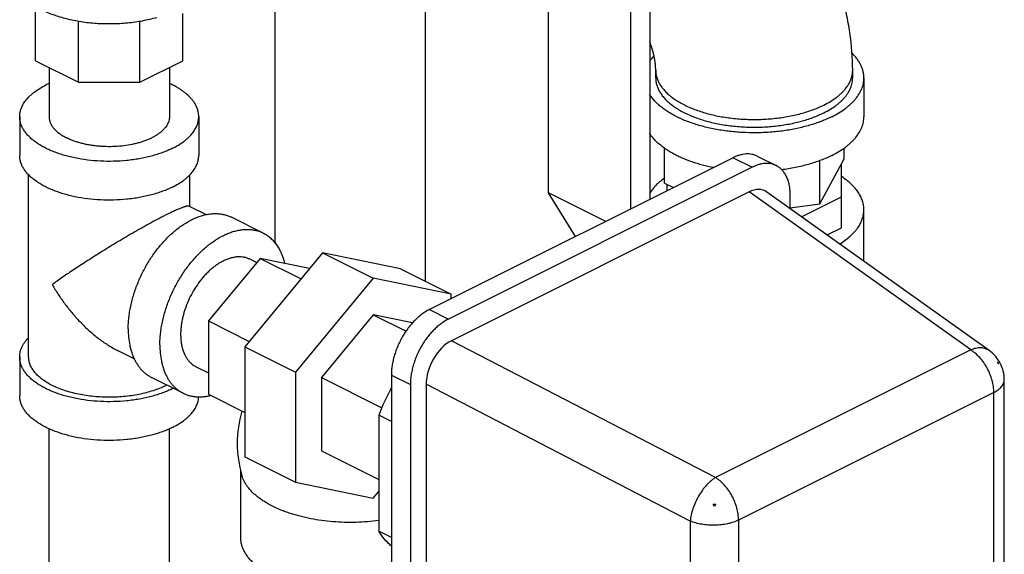
# Model space of a CAD drawing. Units: inches. Extents: x -18 to 82, y -18 to 46.
# Drawn here: x 46 to 53, y 33 to 37 of the extents above; entities that cross this region are included whole.
import ezdxf

# ---------------------------------------------------------------- set-up
doc = ezdxf.new("R2010")
doc.units = ezdxf.units.IN
doc.header["$LTSCALE"] = 1.87
doc.header["$MEASUREMENT"] = 0
doc.layers.get('0').update_dxf_attribs({"linetype": 'CONTINUOUS'})

msp = doc.modelspace()

# ---------------------------------------------------------------- linework, layer by layer
for p, q in [((48.6839, 35.1988), (48.6839, 37.4613)), ((49.5431, 35.818), (49.5431, 37.4217)), ((47.6339, 35.4655), (47.6339, 37.345)), ((50.2484, 37.1998), (50.2484, 35.772)), ((45.9607, 36.7408), (45.9607, 37.1207)), ((50.1176, 35.7066), (50.1176, 37.1344)), ((46.9902, 36.7404), (46.9902, 37.071)), ((46.2619, 36.5902), (46.2619, 37.017)), ((46.6899, 36.5902), (46.6899, 37.0178)), ((45.9607, 36.7408), (46.2619, 36.5902)), ((46.6899, 36.5902), (46.9902, 36.7404)), ((46.0555, 36.6934), (46.0555, 36.3502)), ((46.8955, 36.693), (46.8955, 36.3502)), ((50.2905, 36.62), (50.2905, 36.6741)), ((51.6655, 36.62), (51.6655, 36.6741)), ((46.2619, 36.5902), (46.6899, 36.5902)), ((51.7436, 36.62), (51.7436, 36.3494)), ((45.8505, 36.3502), (45.8505, 36.0796)), ((47.1005, 36.3502), (47.1005, 36.0796)), ((50.3506, 35.8864), (50.3506, 36.1309)), ((51.6054, 36.0546), (51.6054, 36.1309)), ((50.8316, 36.0636), (48.7103, 35.0029)), ((50.8316, 36.0636), (50.9642, 35.9973)), ((50.9993, 36.0742), (51.1319, 36.0079)), ((51.4372, 35.7409), (51.6054, 36.0546)), ((51.4372, 35.7409), (51.4372, 36.0436)), ((51.5873, 35.5741), (51.5873, 36.0209)), ((50.9642, 35.9973), (48.8429, 34.9366)), ((45.913, 34.6723), (45.913, 35.9445)), ((47.038, 35.7236), (47.038, 35.9445)), ((50.3506, 35.8864), (50.4139, 35.8548)), ((50.9428, 35.8242), (48.8643, 34.785)), ((49.9417, 35.6186), (49.5431, 35.818)), ((49.731, 35.5133), (49.5431, 35.818)), ((50.3686, 35.8774), (50.3686, 35.8321)), ((52.4893, 34.7211), (50.9428, 35.8242)), ((52.619, 34.7166), (51.0669, 35.8238)), ((51.2293, 35.7079), (51.2293, 35.8051)), ((51.3087, 35.6513), (51.5873, 35.7906)), ((47.0344, 35.7254), (47.1531, 35.666)), ((51.2293, 35.713), (51.4372, 35.7409)), ((51.7436, 35.3411), (51.7436, 35.7003)), ((47.5505, 35.5372), (47.3295, 35.6477)), ((51.4872, 35.524), (51.5873, 35.5741)), ((47.9653, 35.399), (47.4223, 34.7435)), ((48.5084, 35.2865), (47.9653, 35.399)), ((47.9653, 35.399), (48.3189, 35.2222)), ((47.5298, 35.3608), (47.1677, 34.9238)), ((47.4588, 35.3539), (47.5049, 35.3308)), ((47.8745, 35.2894), (47.5298, 35.3608)), ((47.5298, 35.3608), (47.8154, 35.218)), ((48.5084, 35.2865), (48.862, 35.1098)), ((48.3189, 35.2222), (47.7758, 34.5667)), ((48.862, 35.1098), (48.3189, 35.2222)), ((48.862, 35.0788), (48.862, 35.1098)), ((48.7103, 35.0029), (48.8429, 34.9366)), ((47.1677, 34.9238), (47.4533, 34.781)), ((47.1677, 34.9238), (47.1677, 34.4118)), ((48.3189, 34.9662), (47.9569, 34.5292)), ((48.5932, 34.9094), (48.3189, 34.9662)), ((48.3189, 34.9662), (48.5478, 34.8518)), ((50.7073, 33.8301), (48.8643, 34.785)), ((46.5313, 34.7192), (46.6516, 34.659)), ((47.4223, 34.7435), (47.7758, 34.5667)), ((47.4223, 34.7435), (47.4223, 33.9755)), ((52.4893, 34.7211), (50.7073, 33.8301)), ((45.8505, 34.6723), (45.8505, 34.4017)), ((47.0831, 34.6026), (47.1677, 34.5603)), ((46.9915, 34.4192), (46.7705, 34.5297)), ((47.7758, 34.5667), (47.7758, 33.7987)), ((47.9569, 34.5292), (48.3792, 34.318)), ((47.9569, 34.5292), (47.9569, 34.0172)), ((48.4451, 34.5456), (48.5777, 34.4793)), ((48.4451, 34.5456), (48.4451, 32.3805)), ((52.7239, 32.8178), (52.7239, 34.5131)), ((48.5777, 34.4793), (48.5777, 32.3142)), ((50.5312, 33.5264), (48.6882, 34.4812)), ((48.6882, 34.4812), (48.6882, 32.4228)), ((47.1677, 34.4118), (47.4223, 34.2845)), ((52.6506, 34.4247), (50.8687, 33.5338)), ((52.6506, 32.7295), (52.6506, 34.4247)), ((48.4451, 34.2217), (48.3567, 34.2659)), ((48.3567, 34.2659), (48.3567, 33.4558)), ((46.0555, 31.8556), (46.0555, 34.1713)), ((46.8955, 31.8556), (46.8955, 34.1713)), ((47.4223, 33.9755), (47.7758, 33.7987)), ((47.9569, 34.0172), (48.3567, 33.8173)), ((47.3933, 33.4128), (47.3933, 33.8807)), ((47.7758, 33.7987), (48.3189, 33.6862)), ((48.3189, 33.6862), (48.3567, 33.7319)), ((50.5312, 33.5264), (50.5312, 31.8311)), ((50.8687, 33.5338), (50.8687, 31.8385)), ((48.4451, 33.4116), (48.3567, 33.4558))]:
    msp.add_line(p, q)
for centre, radius, start, end in [((46.3227, 35.9922), 0.6472, 114.49583, 116.54272), ((52.4739, 34.5131), 0.25, 31.69351, 54.50156), ((52.4738, 34.513), 0.2501, 29.82068, 31.69656), ((52.3773, 34.473), 0.3431, 25.95167, 28.87592), ((52.6181, 34.6334), 0.0599, 355.71773, 5.05499), ((52.6377, 34.5651), 0.0754, 50.31016, 57.82479), ((52.4741, 34.5132), 0.2497, 27.69631, 29.82077), ((52.4739, 34.5131), 0.25, 0.00411, 27.6962), ((46.6444, 34.9973), 0.6104, 296.56466, 297.07493), ((49.7814, 33.723), 1.5246, 151.31165, 159.1422), ((48.1597, 34.0687), 0.7908, 163.40985, 196.52476), ((50.7197, 33.9969), 0.3526, 265.38254, 268.24782), ((50.451, 33.4786), 0.2926, 31.31639, 34.76805), ((50.9775, 33.4795), 0.3152, 148.44573, 151.34431)]:
    msp.add_arc(centre, radius, start, end)
for centre, major_axis, ratio, start_param, end_param in [((50.9414, 35.6062), (0.113, 0.2251), 0.60783, -0.094355, 0.682568), ((48.8656, 34.5683), (0.1115, 0.2238), 0.616946, 0.686821, 2.250021)]:
    msp.add_ellipse(centre, major_axis=major_axis, ratio=ratio, start_param=start_param, end_param=end_param)
for points, knots in [([(51.6655, 36.6741), (51.6655, 36.7618), (51.6551, 36.8943), (51.6231, 37.0688), (51.5898, 37.1999), (51.5479, 37.3295), (51.4975, 37.4569), (51.4393, 37.5813), (51.3734, 37.7018), (51.3004, 37.8176), (51.2207, 37.928), (51.1348, 38.032), (51.0429, 38.1291), (50.9456, 38.2185), (50.843, 38.2996), (50.7356, 38.3716), (50.6606, 38.4134), (50.6225, 38.4324)], [0, 0, 0, 0, 0.122825, 0.185324, 0.248453, 0.312093, 0.376088, 0.440259, 0.504412, 0.568356, 0.631914, 0.694938, 0.757321, 0.819002, 0.879968, 0.940282, 1, 1, 1, 1]), ([(46.0004, 37.0976), (46.0136, 37.091), (46.041, 37.0784), (46.0841, 37.0616), (46.1298, 37.0467), (46.1777, 37.0336), (46.2276, 37.0225), (46.2969, 37.0104), (46.3862, 37.0007), (46.4947, 36.9979), (46.6028, 37.0038), (46.7075, 37.0183), (46.7752, 37.0339), (46.8078, 37.0432)], [0, 0, 0, 0, 0.053637, 0.109712, 0.167992, 0.228262, 0.290278, 0.35376, 0.483891, 0.616175, 0.747993, 0.876751, 1, 1, 1, 1]), ([(50.2905, 36.6741), (50.2905, 36.6799), (50.2901, 36.6924), (50.2889, 36.7085), (50.2873, 36.7229), (50.2852, 36.7389), (50.2815, 36.7601), (50.2758, 36.7868), (50.2658, 36.8251), (50.2563, 36.8541), (50.2491, 36.8735)], [0, 0, 0, 0, 0.08414, 0.183138, 0.23776, 0.295518, 0.419605, 0.553734, 0.69624, 1, 1, 1, 1]), ([(50.248, 36.7355), (50.25, 36.7387), (50.2587, 36.7518), (50.2685, 36.7642), (50.2763, 36.7732)], [0, 0, 0, 0, 0.2431, 1, 1, 1, 1]), ([(51.7436, 36.62), (51.7436, 36.6276), (51.7427, 36.6429), (51.7386, 36.6656), (51.7318, 36.6882), (51.7224, 36.7105), (51.7103, 36.7324), (51.6957, 36.754), (51.6785, 36.775), (51.6657, 36.7884), (51.6589, 36.795)], [0, 0, 0, 0, 0.113897, 0.228984, 0.346398, 0.467183, 0.592244, 0.722352, 0.858117, 1, 1, 1, 1]), ([(50.2905, 36.6741), (50.2905, 36.6699), (50.2908, 36.6615), (50.2922, 36.6488), (50.2945, 36.6362), (50.2989, 36.6193), (50.3068, 36.5982), (50.3175, 36.578), (50.3278, 36.5621), (50.3396, 36.5461), (50.3565, 36.5264), (50.3799, 36.504), (50.4066, 36.4824), (50.4363, 36.462), (50.4689, 36.4427), (50.5043, 36.4246), (50.5422, 36.4079), (50.5825, 36.3926), (50.6249, 36.3788), (50.6692, 36.3667), (50.7151, 36.3562), (50.7625, 36.3474), (50.8111, 36.3404), (50.8606, 36.3351), (50.9107, 36.3317), (50.9611, 36.3302), (51.0117, 36.3305), (51.062, 36.3327), (51.1119, 36.3367), (51.1611, 36.3425), (51.2093, 36.3501), (51.2563, 36.3595), (51.3017, 36.3705), (51.3454, 36.3833), (51.3872, 36.3975), (51.4267, 36.4133), (51.4519, 36.425), (51.4641, 36.4311)], [0, 0, 0, 0, 0.009498, 0.019034, 0.028646, 0.038371, 0.058285, 0.079035, 0.089792, 0.100831, 0.123813, 0.148094, 0.173742, 0.200785, 0.229218, 0.25901, 0.290106, 0.322432, 0.355897, 0.390393, 0.425803, 0.461999, 0.498843, 0.536192, 0.573898, 0.611809, 0.649772, 0.687632, 0.725236, 0.762433, 0.799076, 0.835025, 0.870144, 0.904307, 0.937405, 0.969338, 1, 1, 1, 1]), ([(51.4641, 36.4311), (51.4795, 36.4388), (51.5089, 36.4549), (51.543, 36.4778), (51.5676, 36.4971), (51.5842, 36.5118), (51.5994, 36.5268), (51.6174, 36.547), (51.6328, 36.5683), (51.645, 36.5903), (51.6524, 36.6068), (51.6582, 36.6235), (51.6624, 36.6403), (51.6649, 36.6572), (51.6655, 36.6685), (51.6655, 36.6741)], [0, 0, 0, 0, 0.15592, 0.302022, 0.371338, 0.438187, 0.50263, 0.564752, 0.682455, 0.738464, 0.792848, 0.845875, 0.897852, 0.949108, 1, 1, 1, 1]), ([(45.8505, 36.3502), (45.8505, 36.3554), (45.851, 36.3656), (45.8532, 36.381), (45.857, 36.3963), (45.8623, 36.4114), (45.8691, 36.4264), (45.8802, 36.4465), (45.898, 36.471), (45.9196, 36.4937), (45.9395, 36.5112), (45.9618, 36.5288), (45.9928, 36.5496), (46.0195, 36.5642), (46.0335, 36.5712)], [0, 0, 0, 0, 0.050895, 0.102155, 0.154134, 0.207165, 0.261553, 0.317565, 0.435278, 0.561781, 0.628635, 0.697957, 0.844083, 1, 1, 1, 1]), ([(47.1005, 36.3502), (47.1005, 36.3557), (47.0999, 36.3665), (47.0973, 36.3828), (47.0931, 36.399), (47.0872, 36.415), (47.0796, 36.4308), (47.0704, 36.4464), (47.0596, 36.4618), (47.0428, 36.4822), (47.0231, 36.5015), (47.001, 36.5197), (46.9827, 36.5331), (46.963, 36.546), (46.9346, 36.5628), (46.9121, 36.5741), (46.8965, 36.5812)], [0, 0, 0, 0, 0.050051, 0.100504, 0.151748, 0.204145, 0.258023, 0.313667, 0.371321, 0.43118, 0.558018, 0.625253, 0.695073, 0.767493, 0.842491, 1, 1, 1, 1]), ([(50.2905, 36.62), (50.2905, 36.6158), (50.2908, 36.6074), (50.2922, 36.5947), (50.2945, 36.5821), (50.2989, 36.5652), (50.3068, 36.5441), (50.3175, 36.5239), (50.3278, 36.508), (50.3396, 36.492), (50.3565, 36.4723), (50.3799, 36.4498), (50.4065, 36.4283), (50.4363, 36.4079), (50.4689, 36.3885), (50.5043, 36.3705), (50.5422, 36.3538), (50.5824, 36.3385), (50.6248, 36.3247), (50.6692, 36.3126), (50.7151, 36.302), (50.7625, 36.2933), (50.8111, 36.2862), (50.8605, 36.281), (50.9106, 36.2776), (50.9611, 36.2761), (51.0117, 36.2764), (51.062, 36.2785), (51.1119, 36.2825), (51.1611, 36.2884), (51.2093, 36.296), (51.2563, 36.3054), (51.3017, 36.3164), (51.3454, 36.3291), (51.3871, 36.3434), (51.4267, 36.3592), (51.4519, 36.3709), (51.4641, 36.377)], [0, 0, 0, 0, 0.009498, 0.019034, 0.028646, 0.038371, 0.058284, 0.079034, 0.089792, 0.10083, 0.123811, 0.148092, 0.173739, 0.200781, 0.229214, 0.259006, 0.290102, 0.322428, 0.355892, 0.390388, 0.425798, 0.461994, 0.498838, 0.536187, 0.573894, 0.611805, 0.649768, 0.687629, 0.725233, 0.76243, 0.799074, 0.835023, 0.870142, 0.904305, 0.937405, 0.969339, 1, 1, 1, 1]), ([(51.4641, 36.377), (51.4795, 36.3847), (51.5089, 36.4007), (51.543, 36.4236), (51.5676, 36.443), (51.5842, 36.4576), (51.5994, 36.4727), (51.6174, 36.4929), (51.6363, 36.519), (51.6504, 36.5469), (51.6582, 36.5694), (51.6624, 36.5862), (51.6649, 36.6031), (51.6655, 36.6144), (51.6655, 36.62)], [0, 0, 0, 0, 0.155927, 0.302049, 0.371373, 0.438228, 0.502675, 0.564803, 0.68252, 0.792828, 0.845861, 0.897842, 0.949104, 1, 1, 1, 1]), ([(51.5193, 36.3493), (51.5365, 36.3579), (51.5692, 36.3758), (51.6073, 36.4013), (51.6346, 36.4228), (51.6531, 36.4392), (51.6701, 36.456), (51.6901, 36.4785), (51.7072, 36.5021), (51.7208, 36.5267), (51.7291, 36.5451), (51.7356, 36.5636), (51.7402, 36.5824), (51.743, 36.6012), (51.7436, 36.6138), (51.7436, 36.62)], [0, 0, 0, 0, 0.155907, 0.302024, 0.371342, 0.438191, 0.50263, 0.564749, 0.682456, 0.738464, 0.792848, 0.845876, 0.897851, 0.949108, 1, 1, 1, 1]), ([(51.5193, 36.3493), (51.5076, 36.3434), (51.4833, 36.3321), (51.4454, 36.3165), (51.4057, 36.3022), (51.3497, 36.2846), (51.2759, 36.2663), (51.1996, 36.253), (51.1366, 36.2453), (51.0884, 36.2409), (51.0397, 36.2382), (50.9745, 36.2366), (50.8932, 36.2385), (50.797, 36.247), (50.7186, 36.2592), (50.6579, 36.272), (50.6141, 36.2829), (50.5717, 36.2952), (50.531, 36.3089), (50.4922, 36.3238), (50.4553, 36.3399), (50.4206, 36.3572), (50.3881, 36.3756), (50.3581, 36.3949), (50.3305, 36.4152), (50.3056, 36.4363), (50.2768, 36.4648), (50.2583, 36.4883), (50.248, 36.5045)], [0, 0, 0, 0, 0.028991, 0.059047, 0.090087, 0.122037, 0.188348, 0.257301, 0.292525, 0.328106, 0.363936, 0.399905, 0.47181, 0.542949, 0.612462, 0.646358, 0.679549, 0.711946, 0.743468, 0.774039, 0.803595, 0.832081, 0.859455, 0.885689, 0.910771, 0.934708, 0.957527, 1, 1, 1, 1]), ([(46.9174, 36.1293), (46.9063, 36.1237), (46.8834, 36.1131), (46.8475, 36.0988), (46.8095, 36.0858), (46.7698, 36.0742), (46.7285, 36.0642), (46.6858, 36.0557), (46.642, 36.0487), (46.5821, 36.0416), (46.506, 36.037), (46.4145, 36.0381), (46.3243, 36.0459), (46.251, 36.0579), (46.1947, 36.0707), (46.1545, 36.0818), (46.1159, 36.0943), (46.0793, 36.1082), (46.0448, 36.1234), (46.0127, 36.1398), (45.983, 36.1573), (45.956, 36.176), (45.9318, 36.1955), (45.9105, 36.2159), (45.8923, 36.2371), (45.8772, 36.2589), (45.8653, 36.2812), (45.8568, 36.304), (45.8516, 36.327), (45.8505, 36.3426), (45.8505, 36.3502)], [0, 0, 0, 0, 0.030661, 0.062599, 0.095703, 0.129868, 0.164989, 0.200941, 0.237588, 0.274788, 0.350246, 0.426113, 0.501162, 0.574193, 0.609606, 0.644105, 0.677573, 0.709902, 0.741001, 0.770796, 0.799231, 0.826276, 0.851926, 0.87621, 0.899193, 0.920984, 0.941735, 0.96165, 0.980977, 1, 1, 1, 1]), ([(46.0555, 36.3502), (46.0555, 36.3468), (46.0558, 36.3399), (46.0573, 36.3296), (46.0599, 36.3193), (46.0634, 36.3091), (46.068, 36.299), (46.0755, 36.2856), (46.0874, 36.2691), (46.1019, 36.2538), (46.1153, 36.2421), (46.1303, 36.2303), (46.1511, 36.2163), (46.1691, 36.2065), (46.1785, 36.2017)], [0, 0, 0, 0, 0.050895, 0.102155, 0.154134, 0.207165, 0.261553, 0.317565, 0.435278, 0.561781, 0.628635, 0.697957, 0.844083, 1, 1, 1, 1]), ([(46.8955, 36.3502), (46.8955, 36.3451), (46.8947, 36.3346), (46.8912, 36.3192), (46.8855, 36.3039), (46.8775, 36.2889), (46.8674, 36.2742), (46.8551, 36.26), (46.8408, 36.2463), (46.8245, 36.2331), (46.8064, 36.2206), (46.7865, 36.2088), (46.7649, 36.1978), (46.7417, 36.1876), (46.7171, 36.1782), (46.6912, 36.1698), (46.6641, 36.1624), (46.6263, 36.1538), (46.5771, 36.1457), (46.5164, 36.1405), (46.4652, 36.1399), (46.4241, 36.1416), (46.3936, 36.1441), (46.3636, 36.1476), (46.3341, 36.1523), (46.3054, 36.158), (46.2777, 36.1648), (46.251, 36.1725), (46.2255, 36.1812), (46.2014, 36.1909), (46.1859, 36.198), (46.1785, 36.2017)], [0, 0, 0, 0, 0.019022, 0.038349, 0.058264, 0.079015, 0.100805, 0.123788, 0.148072, 0.173722, 0.200766, 0.229201, 0.258995, 0.290094, 0.322423, 0.35589, 0.390389, 0.425801, 0.498832, 0.573879, 0.649746, 0.687609, 0.725215, 0.762415, 0.799062, 0.835013, 0.870134, 0.904299, 0.937402, 0.969339, 1, 1, 1, 1]), ([(46.9174, 36.1293), (46.9314, 36.1363), (46.9581, 36.1509), (46.9892, 36.1717), (47.0115, 36.1893), (47.0313, 36.2067), (47.053, 36.2294), (47.0707, 36.254), (47.0819, 36.2741), (47.0886, 36.2891), (47.0939, 36.3042), (47.0977, 36.3195), (47.1, 36.3348), (47.1005, 36.3451), (47.1005, 36.3502)], [0, 0, 0, 0, 0.155917, 0.302043, 0.371365, 0.438219, 0.564722, 0.682435, 0.738447, 0.792835, 0.845866, 0.897845, 0.949105, 1, 1, 1, 1]), ([(51.5193, 36.0787), (51.5365, 36.0873), (51.5692, 36.1052), (51.6073, 36.1307), (51.6346, 36.1522), (51.6531, 36.1686), (51.6701, 36.1853), (51.6901, 36.2078), (51.7072, 36.2315), (51.7208, 36.2561), (51.7291, 36.2744), (51.7356, 36.293), (51.7402, 36.3117), (51.743, 36.3305), (51.7436, 36.3431), (51.7436, 36.3494)], [0, 0, 0, 0, 0.155907, 0.302024, 0.371342, 0.438191, 0.50263, 0.564749, 0.682456, 0.738464, 0.792848, 0.845876, 0.897851, 0.949108, 1, 1, 1, 1]), ([(50.6936, 35.994), (50.6679, 35.9991), (50.6299, 36.0079), (50.5805, 36.022), (50.5337, 36.0371), (50.489, 36.0542), (50.4468, 36.0734), (50.4171, 36.0885), (50.3892, 36.1044), (50.3631, 36.121), (50.3388, 36.1383), (50.3165, 36.1563), (50.2962, 36.1748), (50.2723, 36.1997), (50.2568, 36.2199), (50.248, 36.2339)], [0, 0, 0, 0, 0.151783, 0.22545, 0.297439, 0.435848, 0.502078, 0.566195, 0.628132, 0.687844, 0.745305, 0.80052, 0.853521, 0.904372, 1, 1, 1, 1]), ([(50.9993, 36.0742), (50.9934, 36.0772), (50.9812, 36.0823), (50.9618, 36.0873), (50.9414, 36.0898), (50.9203, 36.0897), (50.8986, 36.087), (50.8763, 36.0817), (50.8538, 36.0739), (50.839, 36.0673), (50.8316, 36.0636)], [0, 0, 0, 0, 0.112956, 0.227275, 0.34422, 0.464896, 0.590237, 0.720974, 0.857544, 1, 1, 1, 1]), ([(46.9174, 35.8586), (46.9063, 35.8531), (46.8834, 35.8425), (46.8475, 35.8281), (46.8095, 35.8152), (46.7698, 35.8036), (46.7285, 35.7935), (46.6858, 35.785), (46.642, 35.7781), (46.5821, 35.771), (46.506, 35.7664), (46.4145, 35.7675), (46.3243, 35.7752), (46.251, 35.7872), (46.1947, 35.8001), (46.1545, 35.8111), (46.1159, 35.8236), (46.0793, 35.8375), (46.0448, 35.8527), (46.0127, 35.8692), (45.983, 35.8867), (45.956, 35.9053), (45.9318, 35.9249), (45.9105, 35.9453), (45.8923, 35.9665), (45.8772, 35.9883), (45.8653, 36.0106), (45.8568, 36.0334), (45.8516, 36.0564), (45.8505, 36.0719), (45.8505, 36.0796)], [0, 0, 0, 0, 0.030661, 0.062599, 0.095703, 0.129868, 0.164989, 0.200941, 0.237588, 0.274788, 0.350246, 0.426113, 0.501162, 0.574193, 0.609606, 0.644105, 0.677573, 0.709902, 0.741001, 0.770796, 0.799231, 0.826276, 0.851926, 0.87621, 0.899193, 0.920984, 0.941735, 0.96165, 0.980977, 1, 1, 1, 1]), ([(46.9174, 35.8586), (46.9314, 35.8656), (46.9581, 35.8803), (46.9892, 35.9011), (47.0115, 35.9186), (47.0313, 35.9361), (47.053, 35.9588), (47.0707, 35.9833), (47.0819, 36.0034), (47.0886, 36.0184), (47.0939, 36.0336), (47.0977, 36.0489), (47.1, 36.0642), (47.1005, 36.0745), (47.1005, 36.0796)], [0, 0, 0, 0, 0.155917, 0.302043, 0.371365, 0.438219, 0.564722, 0.682435, 0.738447, 0.792835, 0.845866, 0.897845, 0.949105, 1, 1, 1, 1]), ([(51.1319, 36.0079), (51.126, 36.0109), (51.1138, 36.016), (51.0944, 36.021), (51.074, 36.0235), (51.0529, 36.0234), (51.0311, 36.0207), (51.0089, 36.0154), (50.9864, 36.0077), (50.9716, 36.001), (50.9642, 35.9973)], [0, 0, 0, 0, 0.112956, 0.227275, 0.34422, 0.464896, 0.590237, 0.720974, 0.857544, 1, 1, 1, 1]), ([(51.5193, 36.0787), (51.5071, 36.0726), (51.4817, 36.0607), (51.4422, 36.0446), (51.4006, 36.0298), (51.3571, 36.0165), (51.3119, 36.0046), (51.2492, 35.9907), (51.2011, 35.9828), (51.1686, 35.9786)], [0, 0, 0, 0, 0.112349, 0.228979, 0.349555, 0.47376, 0.601282, 0.731772, 1, 1, 1, 1]), ([(51.2293, 35.8051), (51.2293, 35.8168), (51.2283, 35.8397), (51.2236, 35.8728), (51.2156, 35.9035), (51.2046, 35.9314), (51.1906, 35.9561), (51.1737, 35.9775), (51.1542, 35.9951), (51.1395, 36.0042), (51.1319, 36.0079)], [0, 0, 0, 0, 0.14831, 0.289418, 0.422937, 0.549122, 0.668627, 0.782516, 0.892332, 1, 1, 1, 1]), ([(50.3495, 35.9189), (50.3387, 35.9112), (50.3181, 35.8952), (50.282, 35.8618), (50.2592, 35.8338), (50.247, 35.8141)], [0, 0, 0, 0, 0.271827, 0.528687, 1, 1, 1, 1]), ([(51.7436, 35.7003), (51.7436, 35.7106), (51.7419, 35.7315), (51.7343, 35.7625), (51.7217, 35.793), (51.7042, 35.8229), (51.682, 35.8519), (51.6552, 35.8798), (51.624, 35.9065), (51.6011, 35.923), (51.589, 35.931)], [0, 0, 0, 0, 0.107274, 0.216608, 0.329899, 0.448762, 0.574458, 0.707897, 0.849649, 1, 1, 1, 1]), ([(46.608, 34.8677), (46.608, 34.8806), (46.6088, 34.9067), (46.6121, 34.9463), (46.6176, 34.9866), (46.6278, 35.0414), (46.646, 35.1104), (46.6754, 35.192), (46.7061, 35.2584), (46.7341, 35.3099), (46.7566, 35.3474), (46.7806, 35.3837), (46.8059, 35.4185), (46.8325, 35.4516), (46.8601, 35.483), (46.8887, 35.5124), (46.9273, 35.5484), (46.977, 35.5879), (47.0295, 35.6202), (47.0717, 35.6406), (47.1028, 35.6529), (47.1336, 35.6624), (47.164, 35.6691), (47.1938, 35.6729), (47.223, 35.6738), (47.2513, 35.6717), (47.2786, 35.6667), (47.3048, 35.6589), (47.3215, 35.6517), (47.3295, 35.6477)], [0, 0, 0, 0, 0.031937, 0.064746, 0.098329, 0.1326, 0.202849, 0.274735, 0.347388, 0.383732, 0.419931, 0.455874, 0.491453, 0.526564, 0.561108, 0.594992, 0.628133, 0.691869, 0.751881, 0.780427, 0.807982, 0.834564, 0.860217, 0.885005, 0.90902, 0.932377, 0.955217, 0.9777, 1, 1, 1, 1]), ([(47.0351, 35.7251), (47.0342, 35.7255), (47.0328, 35.7259), (47.0307, 35.7261), (47.0288, 35.7262), (47.0267, 35.7261), (47.0234, 35.7258), (47.0187, 35.7251), (47.0123, 35.7236), (47.0063, 35.722), (47.001, 35.7203), (46.995, 35.7184), (46.9869, 35.7155), (46.9763, 35.7115), (46.9646, 35.7067), (46.9519, 35.7013), (46.9381, 35.6952), (46.9232, 35.6884), (46.9014, 35.6782), (46.8847, 35.67), (46.8732, 35.6642)], [0, 0, 0, 0, 0.015817, 0.025355, 0.036125, 0.048215, 0.061695, 0.093047, 0.130586, 0.174628, 0.199166, 0.225416, 0.283153, 0.348012, 0.420059, 0.499336, 0.58582, 0.679365, 0.779801, 1, 1, 1, 1]), ([(51.5758, 35.4612), (51.5889, 35.4693), (51.6136, 35.4861), (51.6474, 35.5136), (51.6765, 35.5425), (51.7006, 35.5725), (51.7197, 35.6035), (51.7334, 35.6353), (51.7404, 35.6624), (51.7431, 35.6841), (51.7436, 35.6949), (51.7436, 35.7003)], [0, 0, 0, 0, 0.151612, 0.294272, 0.428246, 0.554083, 0.672672, 0.78532, 0.893722, 0.947002, 1, 1, 1, 1]), ([(46.8732, 35.6642), (46.865, 35.6602), (46.8483, 35.6517), (46.8135, 35.6336), (46.7678, 35.6091), (46.7115, 35.578), (46.6539, 35.5453), (46.5961, 35.5117), (46.5391, 35.4778), (46.4834, 35.4441), (46.4293, 35.4108), (46.3772, 35.3781), (46.3273, 35.3463), (46.2796, 35.3153), (46.2343, 35.2854), (46.1914, 35.2566), (46.1511, 35.2291), (46.1134, 35.2029), (46.0893, 35.1856), (46.0777, 35.1771)], [0, 0, 0, 0, 0.029318, 0.060301, 0.126186, 0.195721, 0.267143, 0.339028, 0.410327, 0.480298, 0.54843, 0.61438, 0.677903, 0.738822, 0.797002, 0.852321, 0.904672, 0.953941, 1, 1, 1, 1]), ([(46.829, 34.7572), (46.829, 34.7701), (46.8298, 34.7963), (46.8331, 34.8358), (46.8386, 34.8761), (46.8488, 34.9309), (46.8669, 34.9999), (46.8964, 35.0815), (46.9271, 35.1479), (46.955, 35.1994), (46.9776, 35.2369), (47.0016, 35.2732), (47.0269, 35.308), (47.0535, 35.3412), (47.0811, 35.3725), (47.1097, 35.402), (47.1483, 35.4379), (47.198, 35.4774), (47.2505, 35.5097), (47.2927, 35.5301), (47.3237, 35.5424), (47.3545, 35.552), (47.3849, 35.5586), (47.4148, 35.5624), (47.444, 35.5633), (47.4723, 35.5612), (47.4996, 35.5563), (47.5258, 35.5484), (47.5424, 35.5412), (47.5505, 35.5372)], [0, 0, 0, 0, 0.031937, 0.064746, 0.098329, 0.1326, 0.202849, 0.274735, 0.347388, 0.383732, 0.419931, 0.455874, 0.491453, 0.526564, 0.561108, 0.594992, 0.628133, 0.691869, 0.751881, 0.780427, 0.807982, 0.834564, 0.860217, 0.885005, 0.90902, 0.932377, 0.955217, 0.9777, 1, 1, 1, 1]), ([(47.5505, 35.5372), (47.5595, 35.5327), (47.5772, 35.5224), (47.6016, 35.5036), (47.6239, 35.4814), (47.6439, 35.4561), (47.6616, 35.4278), (47.6823, 35.3855), (47.6933, 35.351), (47.6989, 35.3273)], [0, 0, 0, 0, 0.114337, 0.229856, 0.347671, 0.468783, 0.594029, 0.724078, 1, 1, 1, 1]), ([(47.271, 35.3419), (47.2632, 35.3381), (47.2478, 35.3296), (47.2251, 35.315), (47.2028, 35.2985), (47.1808, 35.2801), (47.1594, 35.2599), (47.1314, 35.2305), (47.0987, 35.19), (47.0637, 35.1371), (47.0336, 35.0804), (47.013, 35.031), (46.9995, 34.9908), (46.991, 34.9607), (46.9842, 34.9307), (46.979, 34.9009), (46.9756, 34.8716), (46.9739, 34.8429), (46.9739, 34.815), (46.9757, 34.7881), (46.9792, 34.7623), (46.9861, 34.7302), (46.9963, 34.7001), (47.0102, 34.673), (47.0219, 34.6549), (47.0351, 34.6386), (47.0498, 34.6243), (47.0657, 34.6122), (47.0772, 34.6055), (47.0831, 34.6026)], [0, 0, 0, 0, 0.029371, 0.05983, 0.091311, 0.123748, 0.157073, 0.191199, 0.261404, 0.333456, 0.406331, 0.478959, 0.51486, 0.550308, 0.585182, 0.619369, 0.652766, 0.685281, 0.716837, 0.747372, 0.776845, 0.805234, 0.858756, 0.884033, 0.908417, 0.932035, 0.955045, 0.977631, 1, 1, 1, 1]), ([(47.4588, 35.3539), (47.4522, 35.3571), (47.4385, 35.3628), (47.4168, 35.3685), (47.394, 35.3713), (47.3703, 35.3711), (47.346, 35.3681), (47.3211, 35.3622), (47.2958, 35.3535), (47.2793, 35.3461), (47.271, 35.3419)], [0, 0, 0, 0, 0.112956, 0.22727, 0.344219, 0.464904, 0.590241, 0.720952, 0.857512, 1, 1, 1, 1]), ([(46.0777, 35.1771), (46.0915, 35.1532), (46.1133, 35.1179), (46.1445, 35.0723), (46.1689, 35.0387), (46.1943, 35.0059), (46.2294, 34.9632), (46.2664, 34.9223), (46.3053, 34.8835), (46.3452, 34.8463), (46.3869, 34.8115), (46.4304, 34.7795), (46.4637, 34.7572), (46.4976, 34.7368), (46.5208, 34.7244), (46.5326, 34.7185)], [0, 0, 0, 0, 0.126582, 0.189989, 0.253409, 0.316802, 0.380133, 0.506467, 0.569396, 0.632098, 0.756564, 0.818231, 0.879414, 0.940031, 1, 1, 1, 1]), ([(48.7103, 35.0029), (48.7014, 34.9985), (48.6837, 34.9885), (48.6579, 34.9709), (48.6327, 34.9505), (48.6083, 34.9275), (48.5848, 34.9021), (48.5625, 34.8746), (48.5417, 34.8452), (48.5224, 34.8142), (48.505, 34.7819), (48.4895, 34.7486), (48.4761, 34.7146), (48.465, 34.6803), (48.4562, 34.6459), (48.4499, 34.6119), (48.446, 34.5785), (48.4451, 34.5564), (48.4451, 34.5456)], [0, 0, 0, 0, 0.053922, 0.110361, 0.169101, 0.229933, 0.292609, 0.356811, 0.422188, 0.488364, 0.55495, 0.621548, 0.687757, 0.753182, 0.817443, 0.880214, 0.941182, 1, 1, 1, 1]), ([(48.8429, 34.9366), (48.834, 34.9322), (48.8163, 34.9222), (48.7905, 34.9046), (48.7653, 34.8842), (48.7409, 34.8612), (48.7174, 34.8358), (48.6951, 34.8083), (48.6742, 34.7789), (48.655, 34.7479), (48.6376, 34.7156), (48.6221, 34.6823), (48.6087, 34.6483), (48.5976, 34.614), (48.5888, 34.5796), (48.5824, 34.5456), (48.5786, 34.5122), (48.5777, 34.4901), (48.5777, 34.4793)], [0, 0, 0, 0, 0.053922, 0.110361, 0.169101, 0.229933, 0.292609, 0.356811, 0.422188, 0.488364, 0.55495, 0.621548, 0.687757, 0.753182, 0.817443, 0.880214, 0.941182, 1, 1, 1, 1]), ([(46.608, 34.8677), (46.608, 34.8482), (46.6097, 34.8101), (46.6164, 34.7636), (46.6246, 34.7284), (46.6342, 34.6956), (46.6465, 34.6646), (46.6615, 34.6359), (46.6737, 34.6161), (46.6872, 34.5977), (46.7018, 34.5808), (46.7174, 34.5655), (46.7341, 34.5518), (46.7517, 34.5398), (46.7641, 34.5328), (46.7705, 34.5297)], [0, 0, 0, 0, 0.148278, 0.289288, 0.356978, 0.422796, 0.548938, 0.609484, 0.66847, 0.726049, 0.7824, 0.837729, 0.89227, 0.946272, 1, 1, 1, 1]), ([(45.8505, 34.6723), (45.8505, 34.6781), (45.8511, 34.6899), (45.8541, 34.7074), (45.859, 34.7248), (45.8659, 34.742), (45.8746, 34.759), (45.8853, 34.7757), (45.8978, 34.792), (45.9071, 34.8025), (45.9121, 34.8076)], [0, 0, 0, 0, 0.114906, 0.230881, 0.348951, 0.47007, 0.595075, 0.724693, 0.859517, 1, 1, 1, 1]), ([(46.829, 34.7572), (46.829, 34.7377), (46.8307, 34.6996), (46.8374, 34.6531), (46.8455, 34.6179), (46.8552, 34.5851), (46.8674, 34.5541), (46.8824, 34.5254), (46.8947, 34.5056), (46.9082, 34.4872), (46.9227, 34.4704), (46.9384, 34.455), (46.9551, 34.4413), (46.9727, 34.4293), (46.9851, 34.4224), (46.9914, 34.4192)], [0, 0, 0, 0, 0.148278, 0.289288, 0.356978, 0.422796, 0.548938, 0.609484, 0.66847, 0.726049, 0.7824, 0.837729, 0.89227, 0.946272, 1, 1, 1, 1]), ([(52.619, 34.7166), (52.615, 34.7195), (52.6063, 34.7248), (52.592, 34.7305), (52.5767, 34.7342), (52.5604, 34.7358), (52.5433, 34.7353), (52.5256, 34.7326), (52.5074, 34.7279), (52.4953, 34.7236), (52.4893, 34.7211)], [0, 0, 0, 0, 0.110815, 0.223297, 0.338967, 0.459113, 0.584759, 0.716642, 0.855108, 1, 1, 1, 1]), ([(52.6506, 34.4247), (52.6506, 34.4315), (52.6501, 34.4454), (52.647, 34.4737), (52.6393, 34.51), (52.6247, 34.5529), (52.605, 34.5945), (52.5809, 34.6334), (52.5532, 34.6683), (52.5275, 34.6934), (52.5059, 34.7103), (52.4948, 34.7177), (52.4893, 34.7211)], [0, 0, 0, 0, 0.05829, 0.118625, 0.24413, 0.374234, 0.506294, 0.637484, 0.765043, 0.886522, 0.944394, 1, 1, 1, 1]), ([(46.9174, 34.4513), (46.9063, 34.4458), (46.8834, 34.4352), (46.8475, 34.4208), (46.8095, 34.4079), (46.7698, 34.3963), (46.7285, 34.3863), (46.6858, 34.3777), (46.642, 34.3708), (46.5821, 34.3637), (46.506, 34.3591), (46.4145, 34.3602), (46.3243, 34.3679), (46.251, 34.3799), (46.1947, 34.3928), (46.1545, 34.4039), (46.1159, 34.4164), (46.0793, 34.4302), (46.0448, 34.4454), (46.0127, 34.4619), (45.983, 34.4794), (45.956, 34.498), (45.9318, 34.5176), (45.9105, 34.538), (45.8923, 34.5592), (45.8772, 34.581), (45.8653, 34.6033), (45.8568, 34.6261), (45.8516, 34.6491), (45.8505, 34.6646), (45.8505, 34.6723)], [0, 0, 0, 0, 0.030661, 0.062599, 0.095703, 0.129868, 0.164989, 0.200941, 0.237588, 0.274788, 0.350246, 0.426113, 0.501162, 0.574193, 0.609606, 0.644105, 0.677573, 0.709902, 0.741001, 0.770796, 0.799231, 0.826276, 0.851926, 0.87621, 0.899193, 0.920984, 0.941735, 0.96165, 0.980977, 1, 1, 1, 1]), ([(46.0777, 34.4734), (46.0651, 34.4797), (46.0411, 34.4929), (46.0131, 34.5116), (45.9931, 34.5274), (45.9752, 34.5432), (45.9557, 34.5636), (45.9368, 34.5897), (45.9253, 34.6125), (45.9189, 34.6309), (45.9155, 34.6446), (45.9134, 34.6585), (45.913, 34.6677), (45.913, 34.6723)], [0, 0, 0, 0, 0.155932, 0.302072, 0.371401, 0.438261, 0.564776, 0.682501, 0.792815, 0.845851, 0.897835, 0.9491, 1, 1, 1, 1]), ([(52.6506, 34.4247), (52.6562, 34.4275), (52.6669, 34.4334), (52.6816, 34.4432), (52.6943, 34.4537), (52.7049, 34.4648), (52.7132, 34.4764), (52.7193, 34.4884), (52.723, 34.5007), (52.7239, 34.509), (52.7239, 34.5131)], [0, 0, 0, 0, 0.155899, 0.302133, 0.438355, 0.564897, 0.682635, 0.792986, 0.897928, 1, 1, 1, 1]), ([(46.8781, 34.4759), (46.8647, 34.4691), (46.8367, 34.4561), (46.7924, 34.4394), (46.7451, 34.425), (46.6951, 34.4129), (46.643, 34.4033), (46.5892, 34.3964), (46.5343, 34.3921), (46.4789, 34.3906), (46.4234, 34.3918), (46.3685, 34.3957), (46.3146, 34.4023), (46.2622, 34.4116), (46.2119, 34.4233), (46.1642, 34.4375), (46.1195, 34.454), (46.0912, 34.4667), (46.0777, 34.4734)], [0, 0, 0, 0, 0.054515, 0.111995, 0.172147, 0.234616, 0.298998, 0.364856, 0.431722, 0.499111, 0.566531, 0.633488, 0.699497, 0.764087, 0.826815, 0.887271, 0.945115, 1, 1, 1, 1]), ([(46.9174, 34.1807), (46.9063, 34.1752), (46.8834, 34.1645), (46.8475, 34.1502), (46.8095, 34.1372), (46.7698, 34.1257), (46.7285, 34.1156), (46.6858, 34.1071), (46.642, 34.1002), (46.5821, 34.0931), (46.506, 34.0884), (46.4145, 34.0895), (46.3243, 34.0973), (46.251, 34.1093), (46.1947, 34.1222), (46.1545, 34.1332), (46.1159, 34.1457), (46.0793, 34.1596), (46.0448, 34.1748), (46.0127, 34.1912), (45.983, 34.2088), (45.956, 34.2274), (45.9318, 34.247), (45.9105, 34.2674), (45.8923, 34.2885), (45.8772, 34.3103), (45.8653, 34.3327), (45.8568, 34.3554), (45.8516, 34.3785), (45.8505, 34.394), (45.8505, 34.4017)], [0, 0, 0, 0, 0.030661, 0.062599, 0.095703, 0.129868, 0.164989, 0.200941, 0.237588, 0.274788, 0.350246, 0.426113, 0.501162, 0.574193, 0.609606, 0.644105, 0.677573, 0.709902, 0.741001, 0.770796, 0.799231, 0.826276, 0.851926, 0.87621, 0.899193, 0.920984, 0.941735, 0.96165, 0.980977, 1, 1, 1, 1]), ([(46.9174, 34.1807), (46.931, 34.1875), (46.9569, 34.2017), (46.9872, 34.2218), (47.0091, 34.2387), (47.0286, 34.2556), (47.05, 34.2775), (47.0711, 34.3054), (47.0843, 34.3299), (47.092, 34.3497), (47.0962, 34.3644), (47.0991, 34.3793), (47.1, 34.3893), (47.1003, 34.3942)], [0, 0, 0, 0, 0.155167, 0.30091, 0.370173, 0.437048, 0.563812, 0.681979, 0.792758, 0.845963, 0.898033, 0.949271, 1, 1, 1, 1]), ([(46.9914, 34.4192), (46.9983, 34.4158), (47.0124, 34.4096), (47.0345, 34.4023), (47.0574, 34.3972), (47.081, 34.3942), (47.1054, 34.3932), (47.1303, 34.3944), (47.1558, 34.3977), (47.1727, 34.4013), (47.1813, 34.4034)], [0, 0, 0, 0, 0.118229, 0.237161, 0.357483, 0.479831, 0.604788, 0.732864, 0.864484, 1, 1, 1, 1]), ([(48.3573, 33.5302), (48.3311, 33.5267), (48.2781, 33.5211), (48.1981, 33.5169), (48.1177, 33.5169), (48.0377, 33.5212), (47.9591, 33.5296), (47.8826, 33.5421), (47.8092, 33.5586), (47.7506, 33.5756), (47.7059, 33.5911), (47.6641, 33.6073), (47.6151, 33.6295), (47.5696, 33.6549), (47.5365, 33.6767), (47.5139, 33.6933), (47.493, 33.7106), (47.4682, 33.7339), (47.4465, 33.7585), (47.4286, 33.7845), (47.4174, 33.8039), (47.4083, 33.8236), (47.4036, 33.837), (47.4016, 33.8437)], [0, 0, 0, 0, 0.074187, 0.149301, 0.224721, 0.29982, 0.373978, 0.446592, 0.517092, 0.584953, 0.617751, 0.649722, 0.71099, 0.768482, 0.795763, 0.822052, 0.847351, 0.871679, 0.917526, 0.93918, 0.960077, 0.980312, 1, 1, 1, 1]), ([(50.7073, 33.8301), (50.7019, 33.8269), (50.6911, 33.8196), (50.6754, 33.8072), (50.6598, 33.7931), (50.6392, 33.7717), (50.6148, 33.7415), (50.5888, 33.7014), (50.5666, 33.6584), (50.5491, 33.614), (50.5388, 33.5767), (50.5334, 33.5475), (50.5318, 33.5333), (50.5312, 33.5264)], [0, 0, 0, 0, 0.052265, 0.107642, 0.165834, 0.226532, 0.354041, 0.487004, 0.621759, 0.754516, 0.881668, 0.942154, 1, 1, 1, 1]), ([(50.8687, 33.5338), (50.8687, 33.5406), (50.8682, 33.5544), (50.8651, 33.5828), (50.8574, 33.619), (50.8428, 33.6619), (50.8231, 33.7036), (50.799, 33.7425), (50.7713, 33.7773), (50.7455, 33.8024), (50.7239, 33.8194), (50.7129, 33.8267), (50.7073, 33.8301)], [0, 0, 0, 0, 0.05829, 0.118625, 0.24413, 0.374234, 0.506294, 0.637484, 0.765043, 0.886522, 0.944394, 1, 1, 1, 1]), ([(50.8687, 33.5338), (50.8631, 33.5309), (50.8514, 33.5256), (50.8329, 33.5187), (50.8132, 33.5126), (50.7852, 33.5057), (50.7483, 33.4996), (50.7028, 33.4965), (50.6569, 33.4977), (50.6121, 33.5029), (50.5765, 33.5108), (50.5499, 33.5191), (50.5373, 33.5238), (50.5312, 33.5264)], [0, 0, 0, 0, 0.054311, 0.111427, 0.171019, 0.232763, 0.361322, 0.494071, 0.627629, 0.758564, 0.883643, 0.943105, 1, 1, 1, 1]), ([(48.4458, 33.0579), (48.4164, 33.0519), (48.3566, 33.042), (48.2652, 33.0327), (48.1723, 33.0291), (48.0792, 33.0311), (47.9873, 33.0387), (47.8979, 33.0519), (47.8258, 33.0674), (47.7706, 33.0826), (47.7311, 33.095), (47.6931, 33.1087), (47.6569, 33.1234), (47.6226, 33.1393), (47.5902, 33.1561), (47.56, 33.1739), (47.5319, 33.1926), (47.5062, 33.2122), (47.483, 33.2325), (47.4622, 33.2534), (47.4441, 33.275), (47.4285, 33.2971), (47.4158, 33.3197), (47.4058, 33.3426), (47.3986, 33.3659), (47.3942, 33.3893), (47.3933, 33.405), (47.3933, 33.4128)], [0, 0, 0, 0, 0.073938, 0.149682, 0.226404, 0.303249, 0.379361, 0.453899, 0.52607, 0.561043, 0.595157, 0.628338, 0.660518, 0.691638, 0.721649, 0.750516, 0.778216, 0.804741, 0.830103, 0.854332, 0.877482, 0.89963, 0.920884, 0.941375, 0.961265, 0.980739, 1, 1, 1, 1]), ([(48.444, 33.354), (48.4356, 33.3609), (48.4192, 33.3757), (48.3887, 33.4086), (48.3687, 33.4363), (48.3567, 33.4558)], [0, 0, 0, 0, 0.243011, 0.490168, 1, 1, 1, 1])]:
    msp.add_open_spline(points, degree=3, knots=knots)

doc.saveas('drawing.dxf')
